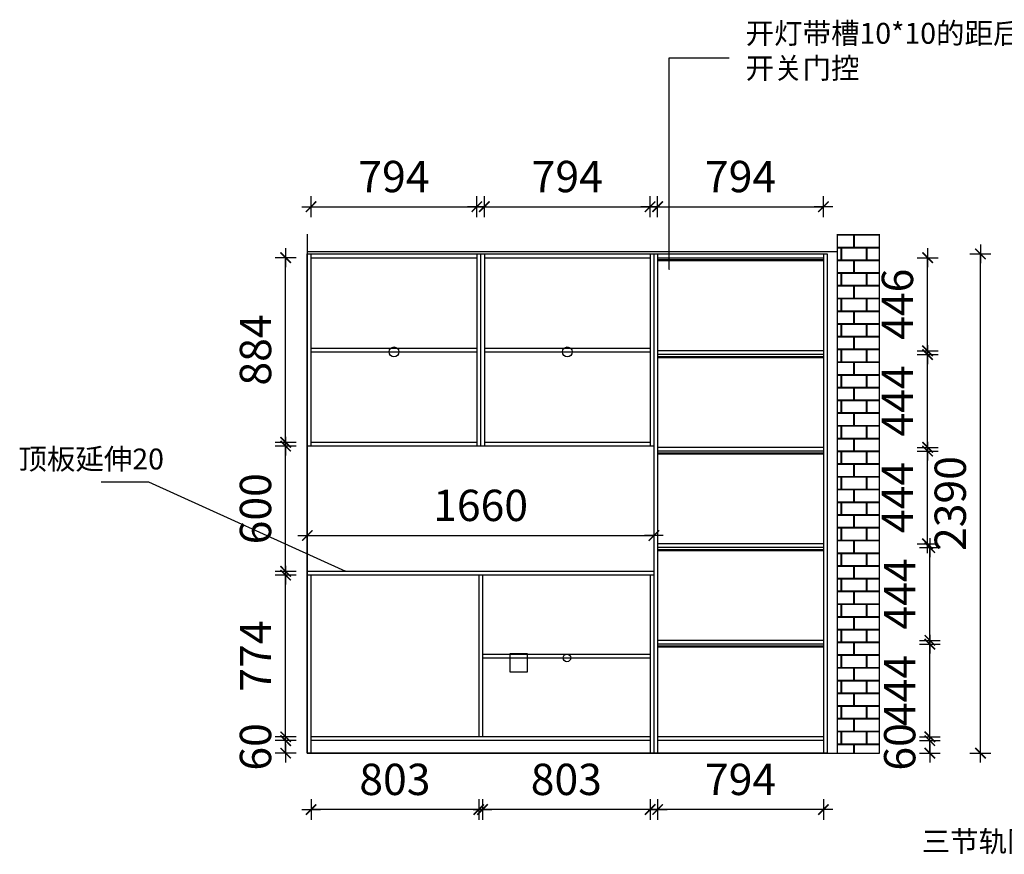
# Model space of a CAD drawing. Units: millimetres. Extents: x 3118678 to 3128523, y 186285 to 190597.
# Drawn here: x 3118678 to 3123394, y 186602 to 190597 of the extents above; entities that cross this region are included whole.
import ezdxf

# ---------------------------------------------------------------- set-up
doc = ezdxf.new("R2010")
doc.units = ezdxf.units.MM
doc.header["$LTSCALE"] = 10
doc.header["$PDMODE"] = 34
doc.layers.get('0').update_dxf_attribs({"lineweight": 5})
doc.layers.add('00家具', color=146, linetype='Continuous')
doc.styles.add('dop-S', font='txt')
doc.styles.add('长仿宋体', font='txt')
doc.dimstyles.new('庚禹', dxfattribs={"dimscale": 50, "dimtxt": 3, "dimasz": 0.1, "dimexe": 1, "dimexo": 1, "dimgap": 1, "dimtad": 1, "dimdec": 0, "dimdsep": 46, "dimtxsty": 'dop-S', "dimblk": 'DP_XIEGANG', "dimcen": 1, "dimclrd": 124, "dimclre": 124, "dimclrt": 124, "dimadec": 0, "dimazin": 2, "dimtfac": 1, "dimtdec": 0, "dimtix": 1, "dimtmove": 2, "dimatfit": 3, "dimldrblk": 'DOT', "dimfxl": 1, "dimfxlon": 1, "dimarcsym": 1})

# ---------------------------------------------------------------- blocks, each defined once
blk = doc.blocks.new('DP_XIEGANG')
at = {"color": 44}
blk.add_line((9, 0), (-9, 0), dxfattribs=at)
at = {"color": 44, "const_width": 1.5}
blk.add_lwpolyline([(4.99, 4.99), (-5.01, -5.01)], dxfattribs=at)
blk = doc.blocks.new('*D4')
at = {"layer": '00家具', "color": 124, "lineweight": -2, "ltscale": 2, "transparency": 16777216}
for p, q in [((3121734, 186866.2), (3121734, 186766.2)), ((3122528, 186866.2), (3122528, 186766.2)), ((3122523, 186816.2), (3121739, 186816.2))]:
    blk.add_line(p, q, dxfattribs=at)
at = {"layer": 'Defpoints', "color": 0, "ltscale": 2, "transparency": 16777216}
for p in [(3121734, 187198.3), (3122528, 187198.3), (3121734, 186816.2)]:
    blk.add_point(p, dxfattribs=at)
at = {"layer": '00家具', "color": 124, "lineweight": -2, "ltscale": 2, "transparency": 16777216, "xscale": 5, "yscale": 5, "zscale": 5, "rotation": 180}
blk.add_blockref('DP_XIEGANG', (3121734, 186816.2), dxfattribs=at)
at = {"layer": '00家具', "color": 124, "lineweight": -2, "ltscale": 2, "transparency": 16777216, "xscale": 5, "yscale": 5, "zscale": 5}
blk.add_blockref('DP_XIEGANG', (3122528, 186816.2), dxfattribs=at)
at = {"layer": '00家具', "color": 124, "ltscale": 2, "transparency": 16777216, "insert": (3122131, 186941.2), "char_height": 150, "attachment_point": 5, "style": 'dop-S'}
blk.add_mtext('794', dxfattribs=at)
blk = doc.blocks.new('_Dot')
at = {"color": 2, "linetype": 'ByBlock', "lineweight": -2}
blk.add_line((-0.5, 0), (-1, 0), dxfattribs=at)
at = {"color": 2, "linetype": 'ByBlock', "const_width": 0.5}
blk.add_lwpolyline([(-0.25, 0, 1), (0.25, 0, 1)], format="xyb", close=True, dxfattribs=at)
blk = doc.blocks.new('*D5')
at = {"layer": '00家具', "color": 124, "lineweight": -2, "ltscale": 2, "transparency": 16777216}
for p, q in [((3120895, 186866.2), (3120895, 186766.2)), ((3121698, 186866.2), (3121698, 186766.2)), ((3121693, 186816.2), (3120900, 186816.2))]:
    blk.add_line(p, q, dxfattribs=at)
at = {"layer": 'Defpoints', "color": 0, "ltscale": 2, "transparency": 16777216}
for p in [(3120895, 187276.5), (3121698, 187276.5), (3120895, 186816.2)]:
    blk.add_point(p, dxfattribs=at)
at = {"layer": '00家具', "color": 124, "lineweight": -2, "ltscale": 2, "transparency": 16777216, "xscale": 5, "yscale": 5, "zscale": 5, "rotation": 180}
blk.add_blockref('DP_XIEGANG', (3120895, 186816.2), dxfattribs=at)
at = {"layer": '00家具', "color": 124, "lineweight": -2, "ltscale": 2, "transparency": 16777216, "xscale": 5, "yscale": 5, "zscale": 5}
blk.add_blockref('DP_XIEGANG', (3121698, 186816.2), dxfattribs=at)
at = {"layer": '00家具', "color": 124, "ltscale": 2, "transparency": 16777216, "insert": (3121296.5, 186941.2), "char_height": 150, "attachment_point": 5, "style": 'dop-S'}
blk.add_mtext('803', dxfattribs=at)
blk = doc.blocks.new('*D6')
at = {"layer": '00家具', "color": 124, "lineweight": -2, "ltscale": 2, "transparency": 16777216}
for p, q in [((3120074, 186866.2), (3120074, 186766.2)), ((3120877, 186866.2), (3120877, 186766.2)), ((3120872, 186816.2), (3120079, 186816.2))]:
    blk.add_line(p, q, dxfattribs=at)
at = {"layer": 'Defpoints', "color": 0, "ltscale": 2, "transparency": 16777216}
for p in [(3120074, 187307), (3120877, 187307), (3120074, 186816.2)]:
    blk.add_point(p, dxfattribs=at)
at = {"layer": '00家具', "color": 124, "lineweight": -2, "ltscale": 2, "transparency": 16777216, "xscale": 5, "yscale": 5, "zscale": 5, "rotation": 180}
blk.add_blockref('DP_XIEGANG', (3120074, 186816.2), dxfattribs=at)
at = {"layer": '00家具', "color": 124, "lineweight": -2, "ltscale": 2, "transparency": 16777216, "xscale": 5, "yscale": 5, "zscale": 5}
blk.add_blockref('DP_XIEGANG', (3120877, 186816.2), dxfattribs=at)
at = {"layer": '00家具', "color": 124, "ltscale": 2, "transparency": 16777216, "insert": (3120475.5, 186941.2), "char_height": 150, "attachment_point": 5, "style": 'dop-S'}
blk.add_mtext('803', dxfattribs=at)
blk = doc.blocks.new('*D7')
at = {"layer": '00家具', "color": 124, "lineweight": -2, "ltscale": 2, "transparency": 16777216}
for p, q in [((3120002.3, 187146.1), (3119902.3, 187146.1)), ((3119952.3, 187151.1), (3119952.3, 187156.1)), ((3119952.3, 187086.1), (3119952.3, 187146.1)), ((3120002.3, 187086.1), (3119902.3, 187086.1)), ((3119952.3, 187081.1), (3119952.3, 187076.1))]:
    blk.add_line(p, q, dxfattribs=at)
at = {"layer": 'Defpoints', "color": 0, "ltscale": 2, "transparency": 16777216}
for p in [(3119952.3, 187146.1), (3120156.9, 187146.1), (3120156.9, 187086.1)]:
    blk.add_point(p, dxfattribs=at)
at = {"layer": '00家具', "color": 124, "lineweight": -2, "ltscale": 2, "transparency": 16777216, "xscale": 5, "yscale": 5, "zscale": 5}
for p, rotation in [((3119952.3, 187146.1), 270), ((3119952.3, 187086.1), 90)]:
    blk.add_blockref('DP_XIEGANG', p, dxfattribs=dict(at, rotation=rotation))
at = {"layer": '00家具', "color": 124, "ltscale": 2, "transparency": 16777216, "insert": (3119827.3, 187116.1), "char_height": 150, "attachment_point": 5, "rotation": 90, "style": 'dop-S'}
blk.add_mtext('60', dxfattribs=at)
blk = doc.blocks.new('*D8')
at = {"layer": '00家具', "color": 124, "lineweight": -2, "ltscale": 2, "transparency": 16777216}
for p, q in [((3120002.3, 187938.1), (3119902.3, 187938.1)), ((3119952.3, 187169.1), (3119952.3, 187933.1)), ((3120002.3, 187164.1), (3119902.3, 187164.1))]:
    blk.add_line(p, q, dxfattribs=at)
at = {"layer": 'Defpoints', "color": 0, "ltscale": 2, "transparency": 16777216}
for p in [(3119952.3, 187938.1), (3120199.5, 187938.1), (3120219.1, 187164.1)]:
    blk.add_point(p, dxfattribs=at)
at = {"layer": '00家具', "color": 124, "lineweight": -2, "ltscale": 2, "transparency": 16777216, "xscale": 5, "yscale": 5, "zscale": 5}
for p, rotation in [((3119952.3, 187938.1), 90), ((3119952.3, 187164.1), 270)]:
    blk.add_blockref('DP_XIEGANG', p, dxfattribs=dict(at, rotation=rotation))
at = {"layer": '00家具', "color": 124, "ltscale": 2, "transparency": 16777216, "insert": (3119827.3, 187551.1), "char_height": 150, "attachment_point": 5, "rotation": 90, "style": 'dop-S'}
blk.add_mtext('774', dxfattribs=at)
blk = doc.blocks.new('*D9')
at = {"layer": '00家具', "color": 124, "lineweight": -2, "ltscale": 2, "transparency": 16777216}
for p, q in [((3120002.3, 188556.1), (3119902.3, 188556.1)), ((3119952.3, 187961.1), (3119952.3, 188551.1)), ((3120002.3, 187956.1), (3119902.3, 187956.1))]:
    blk.add_line(p, q, dxfattribs=at)
at = {"layer": 'Defpoints', "color": 0, "ltscale": 2, "transparency": 16777216}
for p in [(3119952.3, 188556.1), (3120240.5, 188556.1), (3120240.5, 187956.1)]:
    blk.add_point(p, dxfattribs=at)
at = {"layer": '00家具', "color": 124, "lineweight": -2, "ltscale": 2, "transparency": 16777216, "xscale": 5, "yscale": 5, "zscale": 5}
for p, rotation in [((3119952.3, 188556.1), 90), ((3119952.3, 187956.1), 270)]:
    blk.add_blockref('DP_XIEGANG', p, dxfattribs=dict(at, rotation=rotation))
at = {"layer": '00家具', "color": 124, "ltscale": 2, "transparency": 16777216, "insert": (3119827.3, 188256.1), "char_height": 150, "attachment_point": 5, "rotation": 90, "style": 'dop-S'}
blk.add_mtext('600', dxfattribs=at)
blk = doc.blocks.new('*D10')
at = {"layer": '00家具', "color": 124, "lineweight": -2, "ltscale": 2, "transparency": 16777216}
for p, q in [((3120002.3, 189458.1), (3119902.3, 189458.1)), ((3119952.3, 188579.1), (3119952.3, 189453.1)), ((3120002.3, 188574.1), (3119902.3, 188574.1))]:
    blk.add_line(p, q, dxfattribs=at)
at = {"layer": 'Defpoints', "color": 0, "ltscale": 2, "transparency": 16777216}
for p in [(3119952.3, 189458.1), (3120343.8, 189458.1), (3120306.4, 188574.1)]:
    blk.add_point(p, dxfattribs=at)
at = {"layer": '00家具', "color": 124, "lineweight": -2, "ltscale": 2, "transparency": 16777216, "xscale": 5, "yscale": 5, "zscale": 5}
for p, rotation in [((3119952.3, 189458.1), 90), ((3119952.3, 188574.1), 270)]:
    blk.add_blockref('DP_XIEGANG', p, dxfattribs=dict(at, rotation=rotation))
at = {"layer": '00家具', "color": 124, "ltscale": 2, "transparency": 16777216, "insert": (3119827.3, 189016.1), "char_height": 150, "attachment_point": 5, "rotation": 90, "style": 'dop-S'}
blk.add_mtext('884', dxfattribs=at)
blk = doc.blocks.new('*D11')
at = {"layer": '00家具', "color": 124, "lineweight": -2, "ltscale": 2, "transparency": 16777216}
for p, q in [((3120074, 189652.1), (3120074, 189752.1)), ((3120868, 189652.1), (3120868, 189752.1)), ((3120079, 189702.1), (3120863, 189702.1))]:
    blk.add_line(p, q, dxfattribs=at)
at = {"layer": 'Defpoints', "color": 0, "ltscale": 2, "transparency": 16777216}
for p in [(3120868, 189702.1), (3120074, 189379.9), (3120868, 189379.9)]:
    blk.add_point(p, dxfattribs=at)
at = {"layer": '00家具', "color": 124, "lineweight": -2, "ltscale": 2, "transparency": 16777216, "xscale": 5, "yscale": 5, "zscale": 5, "rotation": 180}
blk.add_blockref('DP_XIEGANG', (3120074, 189702.1), dxfattribs=at)
at = {"layer": '00家具', "color": 124, "lineweight": -2, "ltscale": 2, "transparency": 16777216, "xscale": 5, "yscale": 5, "zscale": 5}
blk.add_blockref('DP_XIEGANG', (3120868, 189702.1), dxfattribs=at)
at = {"layer": '00家具', "color": 124, "ltscale": 2, "transparency": 16777216, "insert": (3120471, 189827.1), "char_height": 150, "attachment_point": 5, "style": 'dop-S'}
blk.add_mtext('794', dxfattribs=at)
blk = doc.blocks.new('*D12')
at = {"layer": '00家具', "color": 124, "lineweight": -2, "ltscale": 2, "transparency": 16777216}
for p, q in [((3120904, 189652.1), (3120904, 189752.1)), ((3121698, 189652.1), (3121698, 189752.1)), ((3120909, 189702.1), (3121693, 189702.1))]:
    blk.add_line(p, q, dxfattribs=at)
at = {"layer": 'Defpoints', "color": 0, "ltscale": 2, "transparency": 16777216}
for p in [(3121698, 189702.1), (3120904, 189359), (3121698, 189359)]:
    blk.add_point(p, dxfattribs=at)
at = {"layer": '00家具', "color": 124, "lineweight": -2, "ltscale": 2, "transparency": 16777216, "xscale": 5, "yscale": 5, "zscale": 5, "rotation": 180}
blk.add_blockref('DP_XIEGANG', (3120904, 189702.1), dxfattribs=at)
at = {"layer": '00家具', "color": 124, "lineweight": -2, "ltscale": 2, "transparency": 16777216, "xscale": 5, "yscale": 5, "zscale": 5}
blk.add_blockref('DP_XIEGANG', (3121698, 189702.1), dxfattribs=at)
at = {"layer": '00家具', "color": 124, "ltscale": 2, "transparency": 16777216, "insert": (3121301, 189827.1), "char_height": 150, "attachment_point": 5, "style": 'dop-S'}
blk.add_mtext('794', dxfattribs=at)
blk = doc.blocks.new('*D13')
at = {"layer": '00家具', "color": 124, "lineweight": -2, "ltscale": 2, "transparency": 16777216}
for p, q in [((3121734, 189652.1), (3121734, 189752.1)), ((3122528, 189652.1), (3122528, 189752.1)), ((3121739, 189702.1), (3122523, 189702.1))]:
    blk.add_line(p, q, dxfattribs=at)
at = {"layer": 'Defpoints', "color": 0, "ltscale": 2, "transparency": 16777216}
for p in [(3122528, 189702.1), (3121734, 189366.1), (3122528, 189366.1)]:
    blk.add_point(p, dxfattribs=at)
at = {"layer": '00家具', "color": 124, "lineweight": -2, "ltscale": 2, "transparency": 16777216, "xscale": 5, "yscale": 5, "zscale": 5, "rotation": 180}
blk.add_blockref('DP_XIEGANG', (3121734, 189702.1), dxfattribs=at)
at = {"layer": '00家具', "color": 124, "lineweight": -2, "ltscale": 2, "transparency": 16777216, "xscale": 5, "yscale": 5, "zscale": 5}
blk.add_blockref('DP_XIEGANG', (3122528, 189702.1), dxfattribs=at)
at = {"layer": '00家具', "color": 124, "ltscale": 2, "transparency": 16777216, "insert": (3122131, 189827.1), "char_height": 150, "attachment_point": 5, "style": 'dop-S'}
blk.add_mtext('794', dxfattribs=at)
blk = doc.blocks.new('*D14')
at = {"layer": '00家具', "color": 124, "lineweight": -2, "ltscale": 2, "transparency": 16777216}
for p, q in [((3122987.6, 187146.1), (3123087.6, 187146.1)), ((3123037.6, 187151.1), (3123037.6, 187156.1)), ((3123037.6, 187086.1), (3123037.6, 187146.1)), ((3122987.6, 187086.1), (3123087.6, 187086.1)), ((3123037.6, 187081.1), (3123037.6, 187076.1))]:
    blk.add_line(p, q, dxfattribs=at)
at = {"layer": 'Defpoints', "color": 0, "ltscale": 2, "transparency": 16777216}
for p in [(3122421.3, 187146.1), (3123037.6, 187146.1), (3122421.3, 187086.1)]:
    blk.add_point(p, dxfattribs=at)
at = {"layer": '00家具', "color": 124, "lineweight": -2, "ltscale": 2, "transparency": 16777216, "xscale": 5, "yscale": 5, "zscale": 5}
for p, rotation in [((3123037.6, 187146.1), 270), ((3123037.6, 187086.1), 90)]:
    blk.add_blockref('DP_XIEGANG', p, dxfattribs=dict(at, rotation=rotation))
at = {"layer": '00家具', "color": 124, "ltscale": 2, "transparency": 16777216, "insert": (3122912.6, 187116.1), "char_height": 150, "attachment_point": 5, "rotation": 90, "style": 'dop-S'}
blk.add_mtext('60', dxfattribs=at)
blk = doc.blocks.new('*D15')
at = {"layer": '00家具', "color": 124, "lineweight": -2, "ltscale": 2, "transparency": 16777216}
for p, q in [((3120056, 188153.3), (3120056, 188077.9)), ((3120061, 188127.9), (3121711, 188127.9)), ((3121716, 188153.3), (3121716, 188077.9))]:
    blk.add_line(p, q, dxfattribs=at)
at = {"layer": 'Defpoints', "color": 0, "ltscale": 2, "transparency": 16777216}
for p in [(3120056, 188203.3), (3121716, 188203.3), (3121716, 188127.9)]:
    blk.add_point(p, dxfattribs=at)
at = {"layer": '00家具', "color": 124, "lineweight": -2, "ltscale": 2, "transparency": 16777216, "xscale": 5, "yscale": 5, "zscale": 5, "rotation": 180}
blk.add_blockref('DP_XIEGANG', (3120056, 188127.9), dxfattribs=at)
at = {"layer": '00家具', "color": 124, "lineweight": -2, "ltscale": 2, "transparency": 16777216, "xscale": 5, "yscale": 5, "zscale": 5}
blk.add_blockref('DP_XIEGANG', (3121716, 188127.9), dxfattribs=at)
at = {"layer": '00家具', "color": 124, "ltscale": 2, "transparency": 16777216, "insert": (3120886, 188252.9), "char_height": 150, "attachment_point": 5, "style": 'dop-S'}
blk.add_mtext('1660', dxfattribs=at)
blk = doc.blocks.new('*D19')
at = {"layer": '00家具', "color": 124, "lineweight": -2, "ltscale": 2, "transparency": 16777216}
for p, q in [((3122987.6, 187608.1), (3123087.6, 187608.1)), ((3123037.6, 187169.1), (3123037.6, 187603.1)), ((3122987.6, 187164.1), (3123087.6, 187164.1))]:
    blk.add_line(p, q, dxfattribs=at)
at = {"layer": 'Defpoints', "color": 0, "ltscale": 2, "transparency": 16777216}
for p in [(3122421.7, 187608.1), (3123037.6, 187608.1), (3122376.2, 187164.1)]:
    blk.add_point(p, dxfattribs=at)
at = {"layer": '00家具', "color": 124, "lineweight": -2, "ltscale": 2, "transparency": 16777216, "xscale": 5, "yscale": 5, "zscale": 5}
for p, rotation in [((3123037.6, 187608.1), 90), ((3123037.6, 187164.1), 270)]:
    blk.add_blockref('DP_XIEGANG', p, dxfattribs=dict(at, rotation=rotation))
at = {"layer": '00家具', "color": 124, "ltscale": 2, "transparency": 16777216, "insert": (3122912.6, 187386.1), "char_height": 150, "attachment_point": 5, "rotation": 90, "style": 'dop-S'}
blk.add_mtext('444', dxfattribs=at)
blk = doc.blocks.new('*D20')
at = {"layer": '00家具', "color": 124, "lineweight": -2, "ltscale": 2, "transparency": 16777216}
for p, q in [((3122987.6, 188070.1), (3123087.6, 188070.1)), ((3123037.6, 187631.1), (3123037.6, 188065.1)), ((3122987.6, 187626.1), (3123087.6, 187626.1))]:
    blk.add_line(p, q, dxfattribs=at)
at = {"layer": 'Defpoints', "color": 0, "ltscale": 2, "transparency": 16777216}
for p in [(3122480.8, 188070.1), (3123037.6, 188070.1), (3122453.9, 187626.1)]:
    blk.add_point(p, dxfattribs=at)
at = {"layer": '00家具', "color": 124, "lineweight": -2, "ltscale": 2, "transparency": 16777216, "xscale": 5, "yscale": 5, "zscale": 5}
for p, rotation in [((3123037.6, 188070.1), 90), ((3123037.6, 187626.1), 270)]:
    blk.add_blockref('DP_XIEGANG', p, dxfattribs=dict(at, rotation=rotation))
at = {"layer": '00家具', "color": 124, "ltscale": 2, "transparency": 16777216, "insert": (3122912.6, 187848.1), "char_height": 150, "attachment_point": 5, "rotation": 90, "style": 'dop-S'}
blk.add_mtext('444', dxfattribs=at)
blk = doc.blocks.new('*D21')
at = {"layer": '00家具', "color": 124, "lineweight": -2, "ltscale": 2, "transparency": 16777216}
for p, q in [((3122976.8, 188532.1), (3123076.8, 188532.1)), ((3123026.8, 188093.1), (3123026.8, 188527.1)), ((3122976.8, 188088.1), (3123076.8, 188088.1))]:
    blk.add_line(p, q, dxfattribs=at)
at = {"layer": 'Defpoints', "color": 0, "ltscale": 2, "transparency": 16777216}
for p in [(3122489, 188532.1), (3123026.8, 188532.1), (3122489, 188088.1)]:
    blk.add_point(p, dxfattribs=at)
at = {"layer": '00家具', "color": 124, "lineweight": -2, "ltscale": 2, "transparency": 16777216, "xscale": 5, "yscale": 5, "zscale": 5}
for p, rotation in [((3123026.8, 188532.1), 90), ((3123026.8, 188088.1), 270)]:
    blk.add_blockref('DP_XIEGANG', p, dxfattribs=dict(at, rotation=rotation))
at = {"layer": '00家具', "color": 124, "ltscale": 2, "transparency": 16777216, "insert": (3122901.8, 188310.1), "char_height": 150, "attachment_point": 5, "rotation": 90, "style": 'dop-S'}
blk.add_mtext('444', dxfattribs=at)
blk = doc.blocks.new('*D22')
at = {"layer": '00家具', "color": 124, "lineweight": -2, "ltscale": 2, "transparency": 16777216}
for p, q in [((3122976.8, 188994.1), (3123076.8, 188994.1)), ((3123026.8, 188555.1), (3123026.8, 188989.1)), ((3122976.8, 188550.1), (3123076.8, 188550.1))]:
    blk.add_line(p, q, dxfattribs=at)
at = {"layer": 'Defpoints', "color": 0, "ltscale": 2, "transparency": 16777216}
for p in [(3122453.5, 188994.1), (3123026.8, 188994.1), (3122483.6, 188550.1)]:
    blk.add_point(p, dxfattribs=at)
at = {"layer": '00家具', "color": 124, "lineweight": -2, "ltscale": 2, "transparency": 16777216, "xscale": 5, "yscale": 5, "zscale": 5}
for p, rotation in [((3123026.8, 188994.1), 90), ((3123026.8, 188550.1), 270)]:
    blk.add_blockref('DP_XIEGANG', p, dxfattribs=dict(at, rotation=rotation))
at = {"layer": '00家具', "color": 124, "ltscale": 2, "transparency": 16777216, "insert": (3122901.8, 188772.1), "char_height": 150, "attachment_point": 5, "rotation": 90, "style": 'dop-S'}
blk.add_mtext('444', dxfattribs=at)
blk = doc.blocks.new('*D23')
at = {"layer": '00家具', "color": 124, "lineweight": -2, "ltscale": 2, "transparency": 16777216}
for p, q in [((3122976.8, 189458.1), (3123076.8, 189458.1)), ((3123026.8, 189017.1), (3123026.8, 189453.1)), ((3122976.8, 189012.1), (3123076.8, 189012.1))]:
    blk.add_line(p, q, dxfattribs=at)
at = {"layer": 'Defpoints', "color": 0, "ltscale": 2, "transparency": 16777216}
for p in [(3122447.2, 189458.1), (3123026.8, 189458.1), (3122437.7, 189012.1)]:
    blk.add_point(p, dxfattribs=at)
at = {"layer": '00家具', "color": 124, "lineweight": -2, "ltscale": 2, "transparency": 16777216, "xscale": 5, "yscale": 5, "zscale": 5}
for p, rotation in [((3123026.8, 189458.1), 90), ((3123026.8, 189012.1), 270)]:
    blk.add_blockref('DP_XIEGANG', p, dxfattribs=dict(at, rotation=rotation))
at = {"layer": '00家具', "color": 124, "ltscale": 2, "transparency": 16777216, "insert": (3122901.8, 189235.1), "char_height": 150, "attachment_point": 5, "rotation": 90, "style": 'dop-S'}
blk.add_mtext('446', dxfattribs=at)
blk = doc.blocks.new('*D50')
at = {"layer": '00家具', "color": 124, "lineweight": -2, "ltscale": 2, "transparency": 16777216}
for p, q in [((3123229.8, 189476.1), (3123329.8, 189476.1)), ((3123279.8, 187091.1), (3123279.8, 189471.1)), ((3123229.8, 187086.1), (3123329.8, 187086.1))]:
    blk.add_line(p, q, dxfattribs=at)
at = {"layer": 'Defpoints', "color": 0, "ltscale": 2, "transparency": 16777216}
for p in [(3122477.3, 189476.1), (3123279.8, 189476.1), (3122374.2, 187086.1)]:
    blk.add_point(p, dxfattribs=at)
at = {"layer": '00家具', "color": 124, "lineweight": -2, "ltscale": 2, "transparency": 16777216, "xscale": 5, "yscale": 5, "zscale": 5}
for p, rotation in [((3123279.8, 189476.1), 90), ((3123279.8, 187086.1), 270)]:
    blk.add_blockref('DP_XIEGANG', p, dxfattribs=dict(at, rotation=rotation))
at = {"layer": '00家具', "color": 124, "ltscale": 2, "transparency": 16777216, "insert": (3123154.8, 188281.1), "char_height": 150, "attachment_point": 5, "rotation": 90, "style": 'dop-S'}
blk.add_mtext('2390', dxfattribs=at)

msp = doc.modelspace()

# ---------------------------------------------------------------- hatches: boundary and pattern name
at = {"layer": '00家具', "ltscale": 2}
h = msp.add_hatch(dxfattribs=at)
h.set_pattern_fill('AR-B816C', color=256, scale=0.3, style=0)
h.set_pattern_definition([(0, (-4266.55, 83557.244), (60.96, 60.96), [119.0625, -2.8575]), (0, (-4327.51, 83560.1), (60.96, 60.96), [119.0625, -2.8575]), (90, (-4266.55, 83557.244), (-60.96, 60.96), [-63.8175, 58.1025]), (90, (-4269.41, 83557.244), (-60.96, 60.96), [-63.8175, 58.1025])])
h.paths.add_polyline_path([(3122596, 187086.1), (3122796, 187086.1), (3122796, 189571.1), (3122596, 189571.1)])

# ---------------------------------------------------------------- linework, layer by layer
for p, q in [((3120056, 189571.1), (3120056, 187086.1)), ((3122596, 187086.1), (3122596, 189571.1)), ((3122796, 187086.1), (3122796, 189571.1)), ((3122596, 189486.1), (3120056, 189486.1)), ((3120056, 187086.1), (3122796, 187086.1))]:
    msp.add_line(p, q, dxfattribs=at)
at = {"layer": '00家具', "color": 0, "ltscale": 2}
for p, q in [((3120056, 189476.1), (3122546, 189476.1)), ((3120056, 188556.1), (3120056, 189476.1)), ((3120074, 188556.1), (3120074, 189476.1)), ((3120074, 189458.1), (3120868, 189458.1)), ((3120868, 189476.1), (3120868, 188556.1)), ((3120886, 189476.1), (3120886, 188556.1)), ((3120904, 189476.1), (3120904, 188556.1)), ((3120904, 189458.1), (3121698, 189458.1)), ((3121698, 189476.1), (3121698, 188556.1)), ((3121698, 189476.1), (3121698, 188556.1)), ((3121716, 189476.1), (3121716, 187086.1)), ((3121734, 189476.1), (3121734, 187086.1)), ((3121734, 189458.1), (3122528, 189458.1)), ((3122528, 189476.1), (3122528, 187086.1)), ((3122546, 189476.1), (3122546, 187086.1)), ((3122528, 189012.1), (3121734, 189012.1)), ((3122528, 188994.1), (3121734, 188994.1)), ((3121716, 188556.1), (3120056, 188556.1)), ((3120056, 187956.1), (3120056, 188556.1)), ((3120868, 188574.1), (3120074, 188574.1)), ((3121698, 188574.1), (3120904, 188574.1)), ((3122528, 188550.1), (3121734, 188550.1)), ((3122528, 188532.1), (3121734, 188532.1)), ((3122528, 188088.1), (3121734, 188088.1)), ((3122528, 188070.1), (3121734, 188070.1)), ((3121716, 187956.1), (3120056, 187956.1)), ((3120056, 187086.1), (3120056, 187956.1)), ((3121716, 187938.1), (3120056, 187938.1)), ((3120074, 187086.1), (3120074, 187938.1)), ((3120877, 187938.1), (3120877, 187164.1)), ((3120895, 187938.1), (3120895, 187164.1)), ((3121698, 187938.1), (3121698, 187086.1)), ((3122528, 187626.1), (3121734, 187626.1)), ((3122528, 187608.1), (3121734, 187608.1)), ((3121698, 187164.1), (3120074, 187164.1)), ((3121698, 187146.1), (3120074, 187146.1)), ((3122528, 187164.1), (3121734, 187164.1)), ((3122528, 187146.1), (3121734, 187146.1)), ((3122546, 187086.1), (3120056, 187086.1))]:
    msp.add_line(p, q, dxfattribs=at)
at = {"layer": '00家具', "color": 2, "ltscale": 2}
for p, q in [((3122528, 189448.1), (3121734, 189448.1)), ((3122528, 189443.1), (3121734, 189443.1)), ((3122528, 188984.1), (3121734, 188984.1)), ((3122528, 188979.1), (3121734, 188979.1)), ((3122528, 188522.1), (3121734, 188522.1)), ((3122528, 188517.1), (3121734, 188517.1)), ((3122528, 188060.1), (3121734, 188060.1)), ((3122528, 188055.1), (3121734, 188055.1)), ((3122528, 187598.1), (3121734, 187598.1)), ((3122528, 187593.1), (3121734, 187593.1))]:
    msp.add_line(p, q, dxfattribs=at)
at = {"layer": '00家具', "color": 6, "ltscale": 2}
for p, q in [((3120074, 189025.1), (3120868, 189025.1)), ((3120904, 189025.1), (3121698, 189025.1)), ((3120074, 189007.1), (3120868, 189007.1)), ((3120904, 189007.1), (3121698, 189007.1)), ((3120895, 187560.1), (3121698, 187560.1)), ((3120895, 187542.1), (3121698, 187542.1))]:
    msp.add_line(p, q, dxfattribs=at)
at = {"layer": '00家具', "color": 1, "ltscale": 2}
msp.add_lwpolyline([(3121111, 187561.1), (3121026, 187561.1), (3121026, 187476.1), (3121111, 187476.1)], close=True, dxfattribs=at)
at = {"layer": '00家具', "color": 0, "ltscale": 2}
for centre, radius in [((3120471, 189007.1), 23.5), ((3121301, 189007.1), 23.5), ((3121299.7, 187542.1), 18)]:
    msp.add_circle(centre, radius, dxfattribs=at)

# ---------------------------------------------------------------- texts
at = {"layer": '00家具', "color": 0, "ltscale": 2, "char_height": 100, "width": 4905.611, "attachment_point": 1, "style": '长仿宋体'}
for s, insert in [('{\\fSimSun|b0|i0|c134|p2;开灯带槽10*10的距后中性光\\P开关门控}', (3122155, 190582.2)), ('{\\fSimSun|b0|i0|c134|p2;顶板延伸20}', (3118672.3, 188544.2)), ('{\\fSimSun|b0|i0|c134|p2;三节轨阻尼缓冲}', (3122998.4, 186713.4))]:
    msp.add_mtext(s, dxfattribs=dict(at, insert=insert))

# ---------------------------------------------------------------- dimensions: what is measured, and where the dimension line sits
at = {"layer": '00家具', "color": 0, "ltscale": 2}
for base, p1, p2, picture, middle in [((3120868, 189702.1), (3120074, 189379.9), (3120868, 189379.9), '*D11', (3120471, 189827.1)), ((3121698, 189702.1), (3120904, 189359), (3121698, 189359), '*D12', (3121301, 189827.1)), ((3122528, 189702.1), (3121734, 189366.1), (3122528, 189366.1), '*D13', (3122131, 189827.1)), ((3121716, 188127.9), (3120056, 188203.3), (3121716, 188203.3), '*D15', (3120886, 188252.9)), ((3120074, 186816.2), (3120877, 187307), (3120074, 187307), '*D6', (3120475.5, 186941.2)), ((3120895, 186816.2), (3121698, 187276.5), (3120895, 187276.5), '*D5', (3121296.5, 186941.2)), ((3121734, 186816.2), (3122528, 187198.3), (3121734, 187198.3), '*D4', (3122131, 186941.2))]:
    dim = msp.add_linear_dim(base=base, p1=p1, p2=p2, dimstyle='庚禹', dxfattribs=at)
    dim.commit()
    dim.dimension.update_dxf_attribs({"geometry": picture, "text_midpoint": middle})
for base, p1, p2, picture, middle in [((3119952.3, 189458.1), (3120306.4, 188574.1), (3120343.8, 189458.1), '*D10', (3119827.3, 189016.1)), ((3123279.8, 189476.1), (3122374.2, 187086.1), (3122477.3, 189476.1), '*D50', (3123154.8, 188281.1)), ((3123026.8, 189458.1), (3122437.7, 189012.1), (3122447.2, 189458.1), '*D23', (3122901.8, 189235.1)), ((3123026.8, 188994.1), (3122483.6, 188550.1), (3122453.5, 188994.1), '*D22', (3122901.8, 188772.1)), ((3119952.3, 188556.1), (3120240.5, 187956.1), (3120240.5, 188556.1), '*D9', (3119827.3, 188256.1)), ((3123026.8, 188532.1), (3122489, 188088.1), (3122489, 188532.1), '*D21', (3122901.8, 188310.1)), ((3123037.6, 188070.1), (3122453.9, 187626.1), (3122480.8, 188070.1), '*D20', (3122912.6, 187848.1)), ((3119952.3, 187938.1), (3120219.1, 187164.1), (3120199.5, 187938.1), '*D8', (3119827.3, 187551.1)), ((3123037.6, 187608.1), (3122376.2, 187164.1), (3122421.7, 187608.1), '*D19', (3122912.6, 187386.1)), ((3119952.3, 187146.1), (3120156.9, 187086.1), (3120156.9, 187146.1), '*D7', (3119827.3, 187116.1)), ((3123037.6, 187146.1), (3122421.3, 187086.1), (3122421.3, 187146.1), '*D14', (3122912.6, 187116.1))]:
    dim = msp.add_linear_dim(base=base, p1=p1, p2=p2, angle=90, dimstyle='庚禹', dxfattribs=at)
    dim.commit()
    dim.dimension.update_dxf_attribs({"geometry": picture, "text_midpoint": middle})

# ---------------------------------------------------------------- leaders
for points in [[(3121789.5, 189401.7), (3121789.5, 190414.9), (3122076.4, 190414.9)], [(3120240.5, 187956.1), (3119297.7, 188383.1), (3119069.3, 188383.1)]]:
    msp.add_leader(points, dimstyle='庚禹', override={"dimgap": 1, "dimtad": 0}, dxfattribs=at)

doc.saveas('drawing.dxf')
